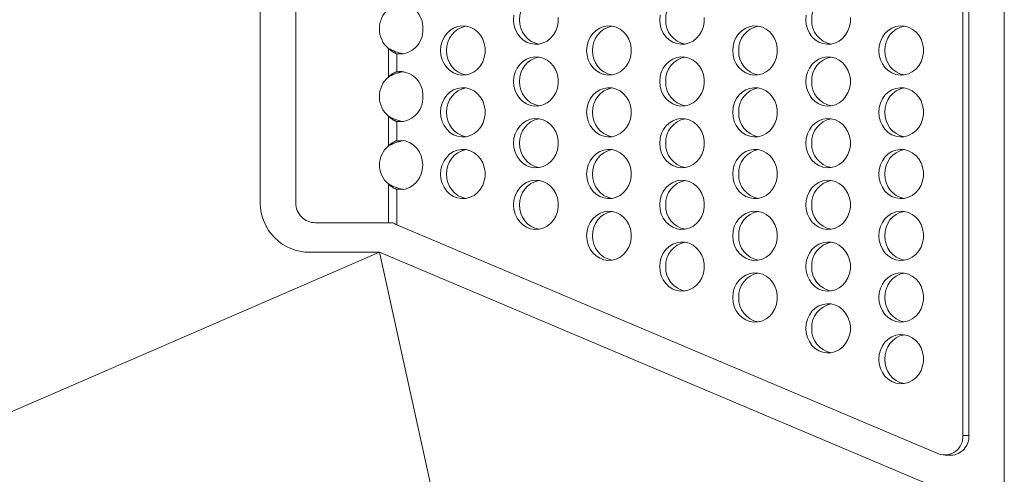
# Model space of a CAD drawing. Units: inches. Extents: x 2 to 891, y -14 to 291.
# Drawn here: x 186 to 192, y 191 to 193 of the extents above; entities that cross this region are included whole.
import ezdxf

# ---------------------------------------------------------------- set-up
doc = ezdxf.new("R2010")
doc.units = ezdxf.units.IN
doc.header["$LTSCALE"] = 0.375
doc.header["$MEASUREMENT"] = 0
doc.layers.get('0').update_dxf_attribs({"lineweight": 13})
doc.layers.add('grate', color=7, linetype='Continuous', lineweight=0)
doc.layers.add('OBJECT', color=7, linetype='Continuous', lineweight=5)

# ---------------------------------------------------------------- blocks, each defined once
blk = doc.blocks.new('A$C09C754EE')
at = {"color": 7, "linetype": 'Continuous', "ltscale": 2}
for p, q in [((0.1251, 4.2704), (6.5742, 4.2704)), ((6.5742, 4.2324), (6.5742, 4.2704)), ((0.1251, 4.2324), (6.5742, 4.2324)), ((6.6992, 4.1191), (6.6992, 4.1571)), ((5.2389, 0.6407), (6.691, 4.0786)), ((4.1526, 0.6788), (4.1533, 0.6828)), ((4.1526, 0.6788), (4.1526, 0.6407)), ((4.2668, 0.6407), (4.1526, 0.6407)), ((4.2661, 0.6828), (4.2668, 0.6788)), ((4.2668, 0.6407), (4.2668, 0.6788)), ((4.5826, 0.6788), (4.5833, 0.6828)), ((4.5826, 0.6788), (4.5826, 0.6407)), ((4.7043, 0.6407), (4.5826, 0.6407)), ((4.7036, 0.6828), (4.7043, 0.6788)), ((4.7043, 0.6407), (4.7043, 0.6788)), ((5.0126, 0.6788), (5.0133, 0.6828)), ((5.0126, 0.6788), (5.0126, 0.6407)), ((5.2389, 0.6407), (5.0126, 0.6407)), ((4.3005, 0.5879), (4.1188, 0.5879)), ((4.738, 0.5879), (4.5488, 0.5879)), ((5.2247, 0.5879), (4.9788, 0.5879)), ((5.2247, 0.5879), (5.2247, 0.615)), ((5.2247, 0.125), (5.2247, 0.5879)), ((1.5997, 0), (5.0997, 0))]:
    blk.add_line(p, q, dxfattribs=at)
at = {"color": 7, "linetype": 'Continuous', "ltscale": 2, "flags": 128}
for points in [[(4.1327, 3.6991), (4.1623, 3.7016), (4.1908, 3.7092), (4.2172, 3.7216), (4.2405, 3.7382), (4.26, 3.7585), (4.2749, 3.7819), (4.2846, 3.8073), (4.2888, 3.8339), (4.2874, 3.8608), (4.2804, 3.887), (4.268, 3.9115), (4.2508, 3.9334), (4.2293, 3.952), (4.2043, 3.9666), (4.1767, 3.9766), (4.1476, 3.9817), (4.1179, 3.9817), (4.0887, 3.9766), (4.0611, 3.9666), (4.0361, 3.952), (4.0146, 3.9334), (3.9974, 3.9115), (3.9851, 3.887), (3.9781, 3.8608), (3.9766, 3.8339), (3.9809, 3.8073), (3.9906, 3.7819), (4.0054, 3.7585), (4.0249, 3.7382), (4.0482, 3.7216), (4.0747, 3.7092), (4.1032, 3.7016), (4.1327, 3.6991)], [(4.5242, 3.6991), (4.5538, 3.7016), (4.5823, 3.7092), (4.6087, 3.7216), (4.6321, 3.7382), (4.6515, 3.7585), (4.6664, 3.7819), (4.6761, 3.8073), (4.6803, 3.8339), (4.6789, 3.8608), (4.6719, 3.887), (4.6596, 3.9115), (4.6423, 3.9334), (4.6208, 3.952), (4.5958, 3.9666), (4.5683, 3.9766), (4.5391, 3.9817), (4.5094, 3.9817), (4.4802, 3.9766), (4.4526, 3.9666), (4.4277, 3.952), (4.4062, 3.9334), (4.3889, 3.9115), (4.3766, 3.887), (4.3696, 3.8608), (4.3682, 3.8339), (4.3724, 3.8073), (4.3821, 3.7819), (4.397, 3.7585), (4.4164, 3.7382), (4.4398, 3.7216), (4.4662, 3.7092), (4.4947, 3.7016), (4.5242, 3.6991)], [(4.9158, 3.6991), (4.9453, 3.7016), (4.9738, 3.7092), (5.0002, 3.7216), (5.0236, 3.7382), (5.043, 3.7585), (5.0579, 3.7819), (5.0676, 3.8073), (5.0718, 3.8339), (5.0704, 3.8608), (5.0634, 3.887), (5.0511, 3.9115), (5.0338, 3.9334), (5.0124, 3.952), (4.9874, 3.9666), (4.9598, 3.9766), (4.9306, 3.9817), (4.9009, 3.9817), (4.8717, 3.9766), (4.8442, 3.9666), (4.8192, 3.952), (4.7977, 3.9334), (4.7804, 3.9115), (4.7681, 3.887), (4.7611, 3.8608), (4.7597, 3.8339), (4.7639, 3.8073), (4.7736, 3.7819), (4.7885, 3.7585), (4.8079, 3.7382), (4.8313, 3.7216), (4.8577, 3.7092), (4.8862, 3.7016), (4.9158, 3.6991)], [(5.3073, 3.6991), (5.3369, 3.7016), (5.3654, 3.7092), (5.3918, 3.7216), (5.4151, 3.7382), (5.4346, 3.7585), (5.4494, 3.7819), (5.4591, 3.8073), (5.4634, 3.8339), (5.4619, 3.8608), (5.4549, 3.887), (5.4426, 3.9115), (5.4254, 3.9334), (5.4039, 3.952), (5.3789, 3.9666), (5.3513, 3.9766), (5.3221, 3.9817), (5.2924, 3.9817), (5.2633, 3.9766), (5.2357, 3.9666), (5.2107, 3.952), (5.1892, 3.9334), (5.172, 3.9115), (5.1596, 3.887), (5.1526, 3.8608), (5.1512, 3.8339), (5.1554, 3.8073), (5.1652, 3.7819), (5.18, 3.7585), (5.1995, 3.7382), (5.2228, 3.7216), (5.2492, 3.7092), (5.2777, 3.7016), (5.3073, 3.6991)], [(5.6988, 3.6991), (5.7284, 3.7016), (5.7569, 3.7092), (5.7833, 3.7216), (5.8066, 3.7382), (5.8261, 3.7585), (5.8409, 3.7819), (5.8507, 3.8073), (5.8549, 3.8339), (5.8535, 3.8608), (5.8465, 3.887), (5.8341, 3.9115), (5.8169, 3.9334), (5.7954, 3.952), (5.7704, 3.9666), (5.7428, 3.9766), (5.7137, 3.9817), (5.684, 3.9817), (5.6548, 3.9766), (5.6272, 3.9666), (5.6022, 3.952), (5.5807, 3.9334), (5.5635, 3.9115), (5.5511, 3.887), (5.5441, 3.8608), (5.5427, 3.8339), (5.547, 3.8073), (5.5567, 3.7819), (5.5715, 3.7585), (5.591, 3.7382), (5.6143, 3.7216), (5.6407, 3.7092), (5.6692, 3.7016), (5.6988, 3.6991)], [(6.0903, 3.6991), (6.1199, 3.7016), (6.1484, 3.7092), (6.1748, 3.7216), (6.1982, 3.7382), (6.2176, 3.7585), (6.2325, 3.7819), (6.2422, 3.8073), (6.2464, 3.8339), (6.245, 3.8608), (6.238, 3.887), (6.2256, 3.9115), (6.2084, 3.9334), (6.1869, 3.952), (6.1619, 3.9666), (6.1343, 3.9766), (6.1052, 3.9817), (6.0755, 3.9817), (6.0463, 3.9766), (6.0187, 3.9666), (5.9937, 3.952), (5.9722, 3.9334), (5.955, 3.9115), (5.9427, 3.887), (5.9357, 3.8608), (5.9343, 3.8339), (5.9385, 3.8073), (5.9482, 3.7819), (5.963, 3.7585), (5.9825, 3.7382), (6.0059, 3.7216), (6.0323, 3.7092), (6.0608, 3.7016), (6.0903, 3.6991)], [(3.937, 3.2357), (3.9665, 3.2382), (3.995, 3.2458), (4.0214, 3.2582), (4.0448, 3.2748), (4.0642, 3.2951), (4.0791, 3.3185), (4.0888, 3.3439), (4.093, 3.3705), (4.0916, 3.3974), (4.0846, 3.4236), (4.0723, 3.4481), (4.055, 3.47), (4.0335, 3.4886), (4.0086, 3.5032), (3.981, 3.5132), (3.9518, 3.5183), (3.9221, 3.5183)], [(3.9074, 3.2382), (3.937, 3.2357)], [(4.3285, 3.2357), (4.3581, 3.2382), (4.3866, 3.2458), (4.413, 3.2582), (4.4363, 3.2748), (4.4558, 3.2951), (4.4706, 3.3185), (4.4803, 3.3439), (4.4846, 3.3705), (4.4831, 3.3974), (4.4761, 3.4236), (4.4638, 3.4481), (4.4466, 3.47), (4.4251, 3.4886), (4.4001, 3.5032), (4.3725, 3.5132), (4.3433, 3.5183), (4.3136, 3.5183), (4.2845, 3.5132), (4.2569, 3.5032), (4.2319, 3.4886), (4.2104, 3.47), (4.1932, 3.4481), (4.1808, 3.4236), (4.1738, 3.3974), (4.1724, 3.3705), (4.1766, 3.3439), (4.1864, 3.3185), (4.2012, 3.2951), (4.2207, 3.2748), (4.244, 3.2582), (4.2704, 3.2458), (4.2989, 3.2382), (4.3285, 3.2357)], [(4.72, 3.2357), (4.7496, 3.2382), (4.7781, 3.2458), (4.8045, 3.2582), (4.8278, 3.2748), (4.8473, 3.2951), (4.8621, 3.3185), (4.8718, 3.3439), (4.8761, 3.3705), (4.8747, 3.3974), (4.8677, 3.4236), (4.8553, 3.4481), (4.8381, 3.47), (4.8166, 3.4886), (4.7916, 3.5032), (4.764, 3.5132), (4.7349, 3.5183), (4.7052, 3.5183), (4.676, 3.5132), (4.6484, 3.5032), (4.6234, 3.4886), (4.6019, 3.47), (4.5847, 3.4481), (4.5723, 3.4236), (4.5653, 3.3974), (4.5639, 3.3705), (4.5682, 3.3439), (4.5779, 3.3185), (4.5927, 3.2951), (4.6122, 3.2748), (4.6355, 3.2582), (4.6619, 3.2458), (4.6904, 3.2382), (4.72, 3.2357)], [(5.1115, 3.2357), (5.1411, 3.2382), (5.1696, 3.2458), (5.196, 3.2582), (5.2193, 3.2748), (5.2388, 3.2951), (5.2537, 3.3185), (5.2634, 3.3439), (5.2676, 3.3705), (5.2662, 3.3974), (5.2592, 3.4236), (5.2468, 3.4481), (5.2296, 3.47), (5.2081, 3.4886), (5.1831, 3.5032), (5.1555, 3.5132), (5.1264, 3.5183), (5.0967, 3.5183), (5.0675, 3.5132), (5.0399, 3.5032), (5.0149, 3.4886), (4.9934, 3.47), (4.9762, 3.4481), (4.9639, 3.4236), (4.9569, 3.3974), (4.9555, 3.3705), (4.9597, 3.3439), (4.9694, 3.3185), (4.9842, 3.2951), (5.0037, 3.2748), (5.027, 3.2582), (5.0535, 3.2458), (5.082, 3.2382), (5.1115, 3.2357)], [(5.503, 3.2357), (5.5326, 3.2382), (5.5611, 3.2458), (5.5875, 3.2582), (5.6109, 3.2748), (5.6303, 3.2951), (5.6452, 3.3185), (5.6549, 3.3439), (5.6591, 3.3705), (5.6577, 3.3974), (5.6507, 3.4236), (5.6384, 3.4481), (5.6211, 3.47), (5.5996, 3.4886), (5.5746, 3.5032), (5.5471, 3.5132), (5.5179, 3.5183), (5.4882, 3.5183), (5.459, 3.5132), (5.4314, 3.5032), (5.4065, 3.4886), (5.385, 3.47), (5.3677, 3.4481), (5.3554, 3.4236), (5.3484, 3.3974), (5.347, 3.3705), (5.3512, 3.3439), (5.3609, 3.3185), (5.3758, 3.2951), (5.3952, 3.2748), (5.4186, 3.2582), (5.445, 3.2458), (5.4735, 3.2382), (5.503, 3.2357)], [(5.8946, 3.2357), (5.9241, 3.2382), (5.9526, 3.2458), (5.979, 3.2582), (6.0024, 3.2748), (6.0218, 3.2951), (6.0367, 3.3185), (6.0464, 3.3439), (6.0506, 3.3705), (6.0492, 3.3974), (6.0422, 3.4236), (6.0299, 3.4481), (6.0127, 3.47), (5.9912, 3.4886), (5.9662, 3.5032), (5.9386, 3.5132), (5.9094, 3.5183), (5.8797, 3.5183), (5.8505, 3.5132), (5.823, 3.5032), (5.798, 3.4886), (5.7765, 3.47), (5.7592, 3.4481), (5.7469, 3.4236), (5.7399, 3.3974), (5.7385, 3.3705), (5.7427, 3.3439), (5.7524, 3.3185), (5.7673, 3.2951), (5.7867, 3.2748), (5.8101, 3.2582), (5.8365, 3.2458), (5.865, 3.2382), (5.8946, 3.2357)], [(4.1327, 2.7723), (4.1623, 2.7748), (4.1908, 2.7824), (4.2172, 2.7948), (4.2405, 2.8114), (4.26, 2.8317), (4.2749, 2.8551), (4.2846, 2.8805), (4.2888, 2.9071), (4.2874, 2.934), (4.2804, 2.9602), (4.268, 2.9847), (4.2508, 3.0066), (4.2293, 3.0252), (4.2043, 3.0398), (4.1767, 3.0498), (4.1476, 3.0549), (4.1179, 3.0549), (4.0887, 3.0498), (4.0611, 3.0398), (4.0361, 3.0252), (4.0146, 3.0066), (3.9974, 2.9847), (3.9851, 2.9602), (3.9781, 2.934), (3.9766, 2.9071), (3.9809, 2.8805), (3.9906, 2.8551), (4.0054, 2.8317), (4.0249, 2.8114), (4.0482, 2.7948), (4.0747, 2.7824), (4.1032, 2.7748), (4.1327, 2.7723)], [(4.5242, 2.7723), (4.5538, 2.7748), (4.5823, 2.7824), (4.6087, 2.7948), (4.6321, 2.8114), (4.6515, 2.8317), (4.6664, 2.8551), (4.6761, 2.8805), (4.6803, 2.9071), (4.6789, 2.934), (4.6719, 2.9602), (4.6596, 2.9847), (4.6423, 3.0066), (4.6208, 3.0252), (4.5958, 3.0398), (4.5683, 3.0498), (4.5391, 3.0549), (4.5094, 3.0549), (4.4802, 3.0498), (4.4526, 3.0398), (4.4277, 3.0252), (4.4062, 3.0066), (4.3889, 2.9847), (4.3766, 2.9602), (4.3696, 2.934), (4.3682, 2.9071), (4.3724, 2.8805), (4.3821, 2.8551), (4.397, 2.8317), (4.4164, 2.8114), (4.4398, 2.7948), (4.4662, 2.7824), (4.4947, 2.7748), (4.5242, 2.7723)], [(4.9158, 2.7723), (4.9453, 2.7748), (4.9738, 2.7824), (5.0002, 2.7948), (5.0236, 2.8114), (5.043, 2.8317), (5.0579, 2.8551), (5.0676, 2.8805), (5.0718, 2.9071), (5.0704, 2.934), (5.0634, 2.9602), (5.0511, 2.9847), (5.0338, 3.0066), (5.0124, 3.0252), (4.9874, 3.0398), (4.9598, 3.0498), (4.9306, 3.0549), (4.9009, 3.0549), (4.8717, 3.0498), (4.8442, 3.0398), (4.8192, 3.0252), (4.7977, 3.0066), (4.7804, 2.9847), (4.7681, 2.9602), (4.7611, 2.934), (4.7597, 2.9071), (4.7639, 2.8805), (4.7736, 2.8551), (4.7885, 2.8317), (4.8079, 2.8114), (4.8313, 2.7948), (4.8577, 2.7824), (4.8862, 2.7748), (4.9158, 2.7723)], [(5.3073, 2.7723), (5.3369, 2.7748), (5.3654, 2.7824), (5.3918, 2.7948), (5.4151, 2.8114), (5.4346, 2.8317), (5.4494, 2.8551), (5.4591, 2.8805), (5.4634, 2.9071), (5.4619, 2.934), (5.4549, 2.9602), (5.4426, 2.9847), (5.4254, 3.0066), (5.4039, 3.0252), (5.3789, 3.0398), (5.3513, 3.0498), (5.3221, 3.0549), (5.2924, 3.0549), (5.2633, 3.0498), (5.2357, 3.0398), (5.2107, 3.0252), (5.1892, 3.0066), (5.172, 2.9847), (5.1596, 2.9602), (5.1526, 2.934), (5.1512, 2.9071), (5.1554, 2.8805), (5.1652, 2.8551), (5.18, 2.8317), (5.1995, 2.8114), (5.2228, 2.7948), (5.2492, 2.7824), (5.2777, 2.7748), (5.3073, 2.7723)], [(5.6988, 2.7723), (5.7284, 2.7748), (5.7569, 2.7824), (5.7833, 2.7948), (5.8066, 2.8114), (5.8261, 2.8317), (5.8409, 2.8551), (5.8507, 2.8805), (5.8549, 2.9071), (5.8535, 2.934), (5.8465, 2.9602), (5.8341, 2.9847), (5.8169, 3.0066), (5.7954, 3.0252), (5.7704, 3.0398), (5.7428, 3.0498), (5.7137, 3.0549), (5.684, 3.0549), (5.6548, 3.0498), (5.6272, 3.0398), (5.6022, 3.0252), (5.5807, 3.0066), (5.5635, 2.9847), (5.5511, 2.9602), (5.5441, 2.934), (5.5427, 2.9071), (5.547, 2.8805), (5.5567, 2.8551), (5.5715, 2.8317), (5.591, 2.8114), (5.6143, 2.7948), (5.6407, 2.7824), (5.6692, 2.7748), (5.6988, 2.7723)], [(3.937, 2.3089), (3.9665, 2.3114), (3.995, 2.319), (4.0214, 2.3314), (4.0448, 2.348), (4.0642, 2.3683), (4.0791, 2.3917), (4.0888, 2.4171), (4.093, 2.4437), (4.0916, 2.4706), (4.0846, 2.4968), (4.0723, 2.5213), (4.055, 2.5432), (4.0335, 2.5618), (4.0086, 2.5764), (3.981, 2.5864), (3.9518, 2.5915), (3.9221, 2.5915)], [(3.9074, 2.3114), (3.937, 2.3089)], [(4.3285, 2.3089), (4.3581, 2.3114), (4.3866, 2.319), (4.413, 2.3314), (4.4363, 2.348), (4.4558, 2.3683), (4.4706, 2.3917), (4.4803, 2.4171), (4.4846, 2.4437), (4.4831, 2.4706), (4.4761, 2.4968), (4.4638, 2.5213), (4.4466, 2.5432), (4.4251, 2.5618), (4.4001, 2.5764), (4.3725, 2.5864), (4.3433, 2.5915), (4.3136, 2.5915), (4.2845, 2.5864), (4.2569, 2.5764), (4.2319, 2.5618), (4.2104, 2.5432), (4.1932, 2.5213), (4.1808, 2.4968), (4.1738, 2.4706), (4.1724, 2.4437), (4.1766, 2.4171), (4.1864, 2.3917), (4.2012, 2.3683), (4.2207, 2.348), (4.244, 2.3314), (4.2704, 2.319), (4.2989, 2.3114), (4.3285, 2.3089)], [(4.72, 2.3089), (4.7496, 2.3114), (4.7781, 2.319), (4.8045, 2.3314), (4.8278, 2.348), (4.8473, 2.3683), (4.8621, 2.3917), (4.8718, 2.4171), (4.8761, 2.4437), (4.8747, 2.4706), (4.8677, 2.4968), (4.8553, 2.5213), (4.8381, 2.5432), (4.8166, 2.5618), (4.7916, 2.5764), (4.764, 2.5864), (4.7349, 2.5915), (4.7052, 2.5915), (4.676, 2.5864), (4.6484, 2.5764), (4.6234, 2.5618), (4.6019, 2.5432), (4.5847, 2.5213), (4.5723, 2.4968), (4.5653, 2.4706), (4.5639, 2.4437), (4.5682, 2.4171), (4.5779, 2.3917), (4.5927, 2.3683), (4.6122, 2.348), (4.6355, 2.3314), (4.6619, 2.319), (4.6904, 2.3114), (4.72, 2.3089)], [(5.1115, 2.3089), (5.1411, 2.3114), (5.1696, 2.319), (5.196, 2.3314), (5.2193, 2.348), (5.2388, 2.3683), (5.2537, 2.3917), (5.2634, 2.4171), (5.2676, 2.4437), (5.2662, 2.4706), (5.2592, 2.4968), (5.2468, 2.5213), (5.2296, 2.5432), (5.2081, 2.5618), (5.1831, 2.5764), (5.1555, 2.5864), (5.1264, 2.5915), (5.0967, 2.5915), (5.0675, 2.5864), (5.0399, 2.5764), (5.0149, 2.5618), (4.9934, 2.5432), (4.9762, 2.5213), (4.9639, 2.4968), (4.9569, 2.4706), (4.9555, 2.4437), (4.9597, 2.4171), (4.9694, 2.3917), (4.9842, 2.3683), (5.0037, 2.348), (5.027, 2.3314), (5.0535, 2.319), (5.082, 2.3114), (5.1115, 2.3089)], [(5.503, 2.3089), (5.5326, 2.3114), (5.5611, 2.319), (5.5875, 2.3314), (5.6109, 2.348), (5.6303, 2.3683), (5.6452, 2.3917), (5.6549, 2.4171), (5.6591, 2.4437), (5.6577, 2.4706), (5.6507, 2.4968), (5.6384, 2.5213), (5.6211, 2.5432), (5.5996, 2.5618), (5.5746, 2.5764), (5.5471, 2.5864), (5.5179, 2.5915), (5.4882, 2.5915), (5.459, 2.5864), (5.4314, 2.5764), (5.4065, 2.5618), (5.385, 2.5432), (5.3677, 2.5213), (5.3554, 2.4968), (5.3484, 2.4706), (5.347, 2.4437), (5.3512, 2.4171), (5.3609, 2.3917), (5.3758, 2.3683), (5.3952, 2.348), (5.4186, 2.3314), (5.445, 2.319), (5.4735, 2.3114), (5.503, 2.3089)], [(4.1327, 1.8455), (4.1623, 1.848), (4.1908, 1.8556), (4.2172, 1.868), (4.2405, 1.8846), (4.26, 1.9049), (4.2749, 1.9283), (4.2846, 1.9537), (4.2888, 1.9803), (4.2874, 2.0072), (4.2804, 2.0334), (4.268, 2.0579), (4.2508, 2.0798), (4.2293, 2.0984), (4.2043, 2.1129), (4.1767, 2.123), (4.1476, 2.1281), (4.1179, 2.1281), (4.0887, 2.123), (4.0611, 2.1129), (4.0361, 2.0984), (4.0146, 2.0798), (3.9974, 2.0579), (3.9851, 2.0334), (3.9781, 2.0072), (3.9766, 1.9803), (3.9809, 1.9537), (3.9906, 1.9283), (4.0054, 1.9049), (4.0249, 1.8846), (4.0482, 1.868), (4.0747, 1.8556), (4.1032, 1.848), (4.1327, 1.8455)], [(4.5242, 1.8455), (4.5538, 1.848), (4.5823, 1.8556), (4.6087, 1.868), (4.6321, 1.8846), (4.6515, 1.9049), (4.6664, 1.9283), (4.6761, 1.9537), (4.6803, 1.9803), (4.6789, 2.0072), (4.6719, 2.0334), (4.6596, 2.0579), (4.6423, 2.0798), (4.6208, 2.0984), (4.5958, 2.1129), (4.5683, 2.123), (4.5391, 2.1281), (4.5094, 2.1281), (4.4802, 2.123), (4.4526, 2.1129), (4.4277, 2.0984), (4.4062, 2.0798), (4.3889, 2.0579), (4.3766, 2.0334), (4.3696, 2.0072), (4.3682, 1.9803), (4.3724, 1.9537), (4.3821, 1.9283), (4.397, 1.9049), (4.4164, 1.8846), (4.4398, 1.868), (4.4662, 1.8556), (4.4947, 1.848), (4.5242, 1.8455)], [(4.9158, 1.8455), (4.9453, 1.848), (4.9738, 1.8556), (5.0002, 1.868), (5.0236, 1.8846), (5.043, 1.9049), (5.0579, 1.9283), (5.0676, 1.9537), (5.0718, 1.9803), (5.0704, 2.0072), (5.0634, 2.0334), (5.0511, 2.0579), (5.0338, 2.0798), (5.0124, 2.0984), (4.9874, 2.1129), (4.9598, 2.123), (4.9306, 2.1281), (4.9009, 2.1281), (4.8717, 2.123), (4.8442, 2.1129), (4.8192, 2.0984), (4.7977, 2.0798), (4.7804, 2.0579), (4.7681, 2.0334), (4.7611, 2.0072), (4.7597, 1.9803), (4.7639, 1.9537), (4.7736, 1.9283), (4.7885, 1.9049), (4.8079, 1.8846), (4.8313, 1.868), (4.8577, 1.8556), (4.8862, 1.848), (4.9158, 1.8455)], [(5.3073, 1.8455), (5.3369, 1.848), (5.3654, 1.8556), (5.3918, 1.868), (5.4151, 1.8846), (5.4346, 1.9049), (5.4494, 1.9283), (5.4591, 1.9537), (5.4634, 1.9803), (5.4619, 2.0072), (5.4549, 2.0334), (5.4426, 2.0579), (5.4254, 2.0798), (5.4039, 2.0984), (5.3789, 2.1129), (5.3513, 2.123), (5.3221, 2.1281), (5.2924, 2.1281), (5.2633, 2.123), (5.2357, 2.1129), (5.2107, 2.0984), (5.1892, 2.0798), (5.172, 2.0579), (5.1596, 2.0334), (5.1526, 2.0072), (5.1512, 1.9803), (5.1554, 1.9537), (5.1652, 1.9283), (5.18, 1.9049), (5.1995, 1.8846), (5.2228, 1.868), (5.2492, 1.8556), (5.2777, 1.848), (5.3073, 1.8455)], [(3.937, 1.3821), (3.9665, 1.3846), (3.995, 1.3922), (4.0214, 1.4046), (4.0448, 1.4212), (4.0642, 1.4415), (4.0791, 1.4649), (4.0888, 1.4903), (4.093, 1.5169), (4.0916, 1.5438), (4.0846, 1.57), (4.0723, 1.5945), (4.055, 1.6164), (4.0335, 1.635), (4.0086, 1.6495), (3.981, 1.6596), (3.9518, 1.6646), (3.9221, 1.6646)], [(3.9074, 1.3846), (3.937, 1.3821)], [(4.3285, 1.3821), (4.3581, 1.3846), (4.3866, 1.3922), (4.413, 1.4046), (4.4363, 1.4212), (4.4558, 1.4415), (4.4706, 1.4649), (4.4803, 1.4903), (4.4846, 1.5169), (4.4831, 1.5438), (4.4761, 1.57), (4.4638, 1.5945), (4.4466, 1.6164), (4.4251, 1.635), (4.4001, 1.6495), (4.3725, 1.6596), (4.3433, 1.6646), (4.3136, 1.6646), (4.2845, 1.6596), (4.2569, 1.6495), (4.2319, 1.635), (4.2104, 1.6164), (4.1932, 1.5945), (4.1808, 1.57), (4.1738, 1.5438), (4.1724, 1.5169), (4.1766, 1.4903), (4.1864, 1.4649), (4.2012, 1.4415), (4.2207, 1.4212), (4.244, 1.4046), (4.2704, 1.3922), (4.2989, 1.3846), (4.3285, 1.3821)], [(4.72, 1.3821), (4.7496, 1.3846), (4.7781, 1.3922), (4.8045, 1.4046), (4.8278, 1.4212), (4.8473, 1.4415), (4.8621, 1.4649), (4.8718, 1.4903), (4.8761, 1.5169), (4.8747, 1.5438), (4.8677, 1.57), (4.8553, 1.5945), (4.8381, 1.6164), (4.8166, 1.635), (4.7916, 1.6495), (4.764, 1.6596), (4.7349, 1.6646), (4.7052, 1.6646), (4.676, 1.6596), (4.6484, 1.6495), (4.6234, 1.635), (4.6019, 1.6164), (4.5847, 1.5945), (4.5723, 1.57), (4.5653, 1.5438), (4.5639, 1.5169), (4.5682, 1.4903), (4.5779, 1.4649), (4.5927, 1.4415), (4.6122, 1.4212), (4.6355, 1.4046), (4.6619, 1.3922), (4.6904, 1.3846), (4.72, 1.3821)], [(5.1115, 1.3821), (5.1411, 1.3846), (5.1696, 1.3922), (5.196, 1.4046), (5.2193, 1.4212), (5.2388, 1.4415), (5.2537, 1.4649), (5.2634, 1.4903), (5.2676, 1.5169), (5.2662, 1.5438), (5.2592, 1.57), (5.2468, 1.5945), (5.2296, 1.6164), (5.2081, 1.635), (5.1831, 1.6495), (5.1555, 1.6596), (5.1264, 1.6646), (5.0967, 1.6646), (5.0675, 1.6596), (5.0399, 1.6495), (5.0149, 1.635), (4.9934, 1.6164), (4.9762, 1.5945), (4.9639, 1.57), (4.9569, 1.5438), (4.9555, 1.5169), (4.9597, 1.4903), (4.9694, 1.4649), (4.9842, 1.4415), (5.0037, 1.4212), (5.027, 1.4046), (5.0535, 1.3922), (5.082, 1.3846), (5.1115, 1.3821)], [(4.1327, 0.9187), (4.1623, 0.9212), (4.1908, 0.9288), (4.2172, 0.9411), (4.2405, 0.9578), (4.26, 0.9781), (4.2749, 1.0015), (4.2846, 1.0269), (4.2888, 1.0535), (4.2874, 1.0804), (4.2804, 1.1066), (4.268, 1.1311), (4.2508, 1.153), (4.2293, 1.1716), (4.2043, 1.1861), (4.1767, 1.1962), (4.1476, 1.2012), (4.1179, 1.2012), (4.0887, 1.1962), (4.0611, 1.1861), (4.0361, 1.1716), (4.0146, 1.153), (3.9974, 1.1311), (3.9851, 1.1066), (3.9781, 1.0804), (3.9766, 1.0535), (3.9809, 1.0269), (3.9906, 1.0015), (4.0054, 0.9781), (4.0249, 0.9578), (4.0482, 0.9411), (4.0747, 0.9288), (4.1032, 0.9212), (4.1327, 0.9187)], [(4.5242, 0.9187), (4.5538, 0.9212), (4.5823, 0.9288), (4.6087, 0.9411), (4.6321, 0.9578), (4.6515, 0.9781), (4.6664, 1.0015), (4.6761, 1.0269), (4.6803, 1.0535), (4.6789, 1.0804), (4.6719, 1.1066), (4.6596, 1.1311), (4.6423, 1.153), (4.6208, 1.1716), (4.5958, 1.1861), (4.5683, 1.1962), (4.5391, 1.2012), (4.5094, 1.2012), (4.4802, 1.1962), (4.4526, 1.1861), (4.4277, 1.1716), (4.4062, 1.153), (4.3889, 1.1311), (4.3766, 1.1066), (4.3696, 1.0804), (4.3682, 1.0535), (4.3724, 1.0269), (4.3821, 1.0015), (4.397, 0.9781), (4.4164, 0.9578), (4.4398, 0.9411), (4.4662, 0.9288), (4.4947, 0.9212), (4.5242, 0.9187)], [(4.9158, 0.9187), (4.9453, 0.9212), (4.9738, 0.9288), (5.0002, 0.9411), (5.0236, 0.9578), (5.043, 0.9781), (5.0579, 1.0015), (5.0676, 1.0269), (5.0718, 1.0535), (5.0704, 1.0804), (5.0634, 1.1066), (5.0511, 1.1311), (5.0338, 1.153), (5.0124, 1.1716), (4.9874, 1.1861), (4.9598, 1.1962), (4.9306, 1.2012), (4.9009, 1.2012), (4.8717, 1.1962), (4.8442, 1.1861), (4.8192, 1.1716), (4.7977, 1.153), (4.7804, 1.1311), (4.7681, 1.1066), (4.7611, 1.0804), (4.7597, 1.0535), (4.7639, 1.0269), (4.7736, 1.0015), (4.7885, 0.9781), (4.8079, 0.9578), (4.8313, 0.9411), (4.8577, 0.9288), (4.8862, 0.9212), (4.9158, 0.9187)], [(5.0126, 0.6407), (5.0146, 0.6679), (5.0108, 0.695), (5.0014, 0.7208), (4.9867, 0.7446), (4.9673, 0.7654), (4.9438, 0.7824), (4.9172, 0.795), (4.8884, 0.8028), (4.8584, 0.8054), (4.8285, 0.8028), (4.7997, 0.795), (4.7731, 0.7824), (4.7496, 0.7654), (4.7301, 0.7446), (4.7154, 0.7208), (4.706, 0.695), (4.7022, 0.6679), (4.7043, 0.6407)]]:
    blk.add_lwpolyline(points, dxfattribs=at)
at = {"color": 7, "linetype": 'Continuous', "ltscale": 4}
for centre, radius, start, end in [((6.5804, 4.1516), 0.119, 2.67018, 92.95728), ((6.5821, 4.1171), 0.1155, 340.49145, 93.911), ((4.1266, 3.8885), 0.1515, 190.94317, 272.31492), ((4.1388, 3.8885), 0.1515, 267.68505, 349.05683), ((4.5181, 3.8885), 0.1515, 190.94319, 272.31494), ((4.5304, 3.8885), 0.1515, 267.68508, 349.0568), ((4.9096, 3.8885), 0.1515, 190.9432, 272.31489), ((4.9219, 3.8885), 0.1515, 267.68506, 349.0568), ((5.3012, 3.8885), 0.1515, 190.94314, 272.31495), ((5.3134, 3.8885), 0.1515, 267.68506, 349.0568), ((5.6927, 3.8885), 0.1515, 190.94314, 272.31495), ((5.7049, 3.8885), 0.1515, 267.68512, 349.05673), ((6.0842, 3.8885), 0.1515, 190.94333, 272.31477), ((6.0964, 3.8885), 0.1515, 267.68513, 349.05667), ((3.9308, 3.4251), 0.1515, 190.94317, 272.31493), ((3.9431, 3.4251), 0.1515, 267.68507, 349.05683), ((4.3224, 3.4251), 0.1515, 190.94316, 272.31494), ((4.3346, 3.4251), 0.1515, 267.68505, 349.05683), ((4.7139, 3.4251), 0.1515, 190.9432, 272.31489), ((4.7261, 3.4251), 0.1515, 267.68506, 349.0568), ((5.1054, 3.4251), 0.1515, 190.94317, 272.31493), ((5.1176, 3.4251), 0.1515, 267.68506, 349.0568), ((5.4969, 3.4251), 0.1515, 190.94314, 272.31495), ((5.5092, 3.4251), 0.1515, 267.68506, 349.0568), ((5.8884, 3.4251), 0.1515, 190.94314, 272.31495), ((5.9007, 3.4251), 0.1515, 267.68498, 349.05692), ((4.1266, 2.9617), 0.1515, 190.94317, 272.31492), ((4.1388, 2.9617), 0.1515, 267.68505, 349.05683), ((4.5181, 2.9617), 0.1515, 190.94319, 272.31494), ((4.5304, 2.9617), 0.1515, 267.68508, 349.0568), ((4.9096, 2.9617), 0.1515, 190.9432, 272.31489), ((4.9219, 2.9617), 0.1515, 267.68506, 349.0568), ((5.3012, 2.9617), 0.1515, 190.94314, 272.31495), ((5.3134, 2.9617), 0.1515, 267.68506, 349.0568), ((5.6927, 2.9617), 0.1515, 190.94314, 272.31495), ((5.7049, 2.9617), 0.1515, 267.68512, 349.05673), ((3.9308, 2.4983), 0.1515, 190.94317, 272.31493), ((3.9431, 2.4983), 0.1515, 267.68507, 349.05683), ((4.3224, 2.4983), 0.1515, 190.94316, 272.31494), ((4.3346, 2.4983), 0.1515, 267.68505, 349.05683), ((4.7139, 2.4983), 0.1515, 190.9432, 272.31489), ((4.7261, 2.4983), 0.1515, 267.68506, 349.0568), ((5.1054, 2.4983), 0.1515, 190.94317, 272.31493), ((5.1176, 2.4983), 0.1515, 267.68506, 349.0568), ((5.4969, 2.4983), 0.1515, 190.94314, 272.31495), ((5.5092, 2.4983), 0.1515, 267.68506, 349.0568), ((4.1266, 2.0349), 0.1515, 190.94323, 272.3148), ((4.1388, 2.0349), 0.1515, 267.68517, 349.05677), ((4.5181, 2.0349), 0.1515, 190.94324, 272.31482), ((4.5304, 2.0349), 0.1515, 267.6852, 349.05674), ((4.9096, 2.0349), 0.1515, 190.94326, 272.31477), ((4.9219, 2.0349), 0.1515, 267.68518, 349.05674), ((5.3012, 2.0349), 0.1515, 190.9432, 272.31483), ((5.3134, 2.0349), 0.1515, 267.68518, 349.05674), ((3.9308, 1.5715), 0.1515, 190.94323, 272.31482), ((3.9431, 1.5715), 0.1515, 267.68518, 349.05677), ((4.3224, 1.5715), 0.1515, 190.94321, 272.31482), ((4.3346, 1.5715), 0.1515, 267.68517, 349.05677), ((4.7139, 1.5715), 0.1515, 190.94326, 272.31477), ((4.7261, 1.5715), 0.1515, 267.68518, 349.05674), ((5.1054, 1.5715), 0.1515, 190.94322, 272.31481), ((5.1176, 1.5715), 0.1515, 267.68518, 349.05674), ((4.1266, 1.1081), 0.1515, 190.94323, 272.3148), ((4.1388, 1.1081), 0.1515, 267.68517, 349.05677), ((4.5181, 1.1081), 0.1515, 190.94324, 272.31482), ((4.5304, 1.1081), 0.1515, 267.6852, 349.05674), ((4.9096, 1.1081), 0.1515, 190.94326, 272.31477), ((4.9219, 1.1081), 0.1515, 267.68518, 349.05674), ((3.9825, 0.6589), 0.1469, 85.25501, 187.1184), ((4.0062, 0.6583), 0.1475, 353.16496, 94.46163), ((4.4125, 0.6589), 0.1469, 85.255, 187.11843), ((4.4362, 0.6583), 0.1475, 353.16499, 94.4616), ((3.9909, 0.6875), 0.1563, 219.5956, 271.37523), ((3.9984, 0.6875), 0.1563, 268.62477, 320.4044), ((4.4209, 0.6875), 0.1563, 219.5956, 271.37523), ((4.4284, 0.6875), 0.1563, 268.62477, 320.4044), ((4.8584, 0.6875), 0.1563, 219.5956, 320.4044), ((5.0997, 0.125), 0.125, 270, 0)]:
    blk.add_arc(centre, radius, start, end, dxfattribs=at)
at = {"color": 7, "linetype": 'Continuous', "ltscale": 2}
for points in [[(4.1526, 0.6788), (4.1467, 0.6491), (4.1355, 0.6177), (4.1188, 0.5879)], [(4.5826, 0.6788), (4.5767, 0.6491), (4.5655, 0.6177), (4.5488, 0.5879)], [(5.0126, 0.6788), (5.0067, 0.6491), (4.9955, 0.6177), (4.9788, 0.5879)], [(5.2247, 0.615), (5.2294, 0.6238), (5.2341, 0.6325), (5.2389, 0.6407)]]:
    blk.add_open_spline(points, degree=3, dxfattribs=at)
for points, knots in [([(4.1526, 0.6407), (4.152, 0.639), (4.1507, 0.6355), (4.1485, 0.6303), (4.1459, 0.625), (4.143, 0.6196), (4.1398, 0.6143), (4.1362, 0.609), (4.1324, 0.6036), (4.1282, 0.5983), (4.1237, 0.5931), (4.1205, 0.5896), (4.1188, 0.5879)], [0, 0, 0, 0, 0.09263, 0.1862561, 0.2811391, 0.3775292, 0.4756655, 0.5757742, 0.6780687, 0.782749, 0.8900016, 1, 1, 1, 1]), ([(4.3005, 0.5879), (4.2931, 0.6004), (4.2866, 0.6146), (4.2754, 0.6452), (4.2706, 0.6618), (4.2668, 0.6788)], [0, 0, 0, 0, 0.5, 0.5, 1, 1, 1, 1]), ([(4.3005, 0.5879), (4.2989, 0.5896), (4.2957, 0.5929), (4.2911, 0.5981), (4.2868, 0.6036), (4.2828, 0.6094), (4.2791, 0.6153), (4.2756, 0.6215), (4.2724, 0.6278), (4.2694, 0.6342), (4.2676, 0.6386), (4.2668, 0.6407)], [0, 0, 0, 0, 0.107069, 0.214451, 0.322454, 0.431385, 0.541542, 0.653212, 0.766672, 0.882185, 1, 1, 1, 1]), ([(4.5826, 0.6407), (4.582, 0.639), (4.5807, 0.6355), (4.5785, 0.6303), (4.5759, 0.625), (4.573, 0.6196), (4.5698, 0.6143), (4.5662, 0.609), (4.5624, 0.6036), (4.5582, 0.5983), (4.5537, 0.5931), (4.5505, 0.5896), (4.5488, 0.5879)], [0, 0, 0, 0, 0.09263, 0.186256, 0.281139, 0.377529, 0.475665, 0.575774, 0.678069, 0.782749, 0.890002, 1, 1, 1, 1]), ([(4.738, 0.5879), (4.7306, 0.6004), (4.7241, 0.6146), (4.7129, 0.6452), (4.7081, 0.6618), (4.7043, 0.6788)], [0, 0, 0, 0, 0.5, 0.5, 1, 1, 1, 1]), ([(4.738, 0.5879), (4.7364, 0.5896), (4.7332, 0.5929), (4.7286, 0.5981), (4.7243, 0.6036), (4.7203, 0.6094), (4.7166, 0.6153), (4.7131, 0.6215), (4.7099, 0.6278), (4.7069, 0.6342), (4.7051, 0.6386), (4.7043, 0.6407)], [0, 0, 0, 0, 0.107069, 0.214451, 0.322454, 0.431385, 0.541542, 0.653212, 0.766672, 0.882185, 1, 1, 1, 1]), ([(5.0126, 0.6407), (5.012, 0.639), (5.0107, 0.6355), (5.0085, 0.6303), (5.0059, 0.625), (5.003, 0.6196), (4.9998, 0.6143), (4.9962, 0.609), (4.9924, 0.6036), (4.9882, 0.5983), (4.9837, 0.5931), (4.9805, 0.5896), (4.9788, 0.5879)], [0, 0, 0, 0, 0.09263, 0.186256, 0.281139, 0.377529, 0.475665, 0.575774, 0.678069, 0.782749, 0.890002, 1, 1, 1, 1])]:
    blk.add_open_spline(points, degree=3, knots=knots, dxfattribs=at)

msp = doc.modelspace()

# ---------------------------------------------------------------- linework, layer by layer
at = {"layer": 'OBJECT'}
for p, q in [((191.963, 178.4958), (191.963, 210.1208)), ((187.2432, 195.7458), (187.2432, 192.2458)), ((187.9998, 191.9333), (156.963, 178.4958)), ((187.9998, 191.9333), (187.5557, 191.9333)), ((187.9985, 191.9339), (191.963, 190.2594)), ((187.9998, 191.9333), (190.963, 178.4958))]:
    msp.add_line(p, q, dxfattribs=at)
msp.add_arc((187.5557, 192.2458), 0.3125, 180, 270.00001, dxfattribs=at)

# ---------------------------------------------------------------- block references
at = {"layer": 'grate', "rotation": 270}
msp.add_blockref('A$C09C754EE', (187.4679, 197.3455), dxfattribs=at)

doc.saveas('drawing.dxf')
